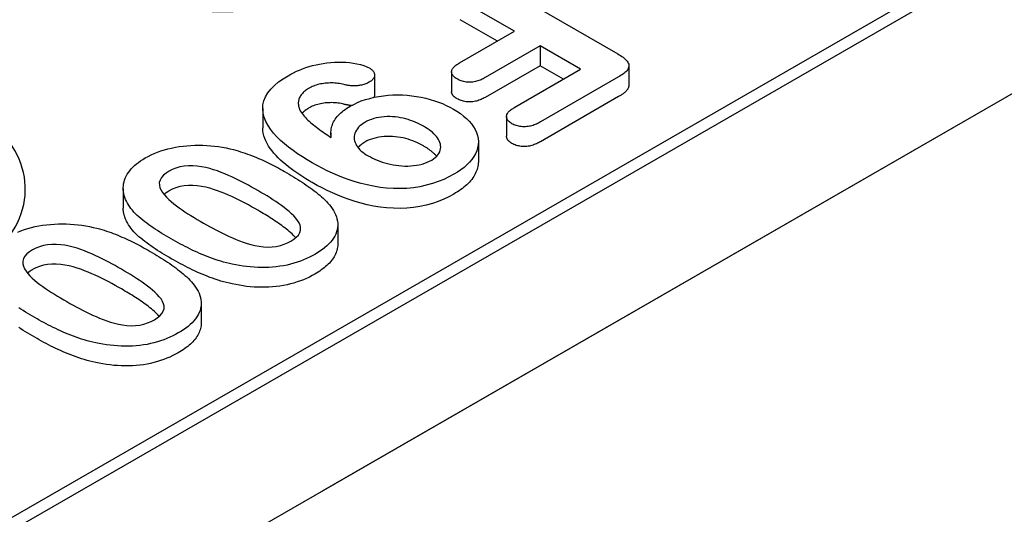
# Model space of a CAD drawing. Extents: x 2978 to 4435, y 1102 to 3062.
# Drawn here: x 3366 to 3411, y 1431 to 1453 of the extents above; entities that cross this region are included whole.
import ezdxf

# ---------------------------------------------------------------- set-up
doc = ezdxf.new("R2010")
doc.units = 0
doc.header["$LTSCALE"] = 8
doc.header["$MEASUREMENT"] = 0
doc.layers.add('DUENN-18', color=94, linetype='CONTINUOUS')
doc.layers.add('SICHTBAR', color=7, linetype='CONTINUOUS')

msp = doc.modelspace()

# ---------------------------------------------------------------- linework, layer by layer
at = {"layer": 'DUENN-18'}
for p, q in [((3252.555, 1364.799), (3452.345, 1479.851)), ((3448.992, 1478.497), (3255.52, 1367.083)), ((3387.381, 1454.832), (3393.116, 1451.529)), ((3388.405, 1452.564), (3385.931, 1453.988)), ((3387.624, 1452.114), (3385.931, 1453.089)), ((3385.898, 1451.12), (3388.405, 1452.564)), ((3389.571, 1451.892), (3387.064, 1450.449)), ((3389.571, 1451.892), (3389.571, 1450.993)), ((3391.417, 1450.829), (3389.571, 1451.892)), ((3385.539, 1450.709), (3385.539, 1449.811)), ((3389.571, 1450.993), (3387.064, 1449.55)), ((3388.418, 1449.102), (3391.417, 1450.829)), ((3390.637, 1450.379), (3389.571, 1450.993)), ((3393.613, 1450.998), (3393.613, 1450.099)), ((3382.026, 1450.565), (3382.026, 1449.666)), ((3393.148, 1450.483), (3389.585, 1448.431)), ((3393.148, 1449.584), (3389.585, 1447.532)), ((3376.935, 1449.056), (3376.935, 1448.157)), ((3388.039, 1448.675), (3388.039, 1447.777)), ((3380.039, 1447.936), (3380.039, 1447.733)), ((3386.756, 1447.512), (3386.756, 1446.613)), ((3370.577, 1445.403), (3370.577, 1444.504)), ((3380.35, 1443.754), (3380.35, 1442.856)), ((3374.131, 1440.173), (3374.131, 1439.274))]:
    msp.add_line(p, q, dxfattribs=at)
at = {"layer": 'DUENN-18', "flags": 128}
for points in [[(3378.086, 1450.539), (3378.211, 1450.607), (3378.339, 1450.674), (3378.471, 1450.738), (3378.609, 1450.797), (3378.752, 1450.853), (3378.899, 1450.906), (3379.05, 1450.954), (3379.205, 1450.997), (3379.365, 1451.035), (3379.527, 1451.068), (3379.693, 1451.096), (3379.861, 1451.12), (3380.03, 1451.138), (3380.202, 1451.15), (3380.374, 1451.157), (3380.546, 1451.156), (3380.719, 1451.149), (3380.889, 1451.133), (3381.057, 1451.11), (3381.222, 1451.081), (3381.383, 1451.045), (3381.536, 1450.999), (3381.678, 1450.942), (3381.809, 1450.878)], [(3385.787, 1450.388), (3385.746, 1450.414), (3385.707, 1450.44), (3385.671, 1450.468), (3385.638, 1450.497), (3385.61, 1450.528), (3385.587, 1450.56), (3385.567, 1450.593), (3385.553, 1450.627), (3385.543, 1450.661), (3385.539, 1450.695), (3385.54, 1450.73), (3385.545, 1450.765), (3385.555, 1450.799), (3385.569, 1450.833), (3385.589, 1450.866), (3385.613, 1450.897), (3385.641, 1450.928), (3385.671, 1450.959), (3385.703, 1450.988), (3385.738, 1451.016), (3385.776, 1451.043), (3385.815, 1451.069), (3385.856, 1451.095), (3385.898, 1451.12)], [(3393.116, 1451.529), (3393.177, 1451.493), (3393.236, 1451.455), (3393.294, 1451.417), (3393.348, 1451.378), (3393.4, 1451.337), (3393.448, 1451.294), (3393.492, 1451.25), (3393.53, 1451.205), (3393.563, 1451.158), (3393.588, 1451.109), (3393.605, 1451.06), (3393.612, 1451.009), (3393.61, 1450.959), (3393.597, 1450.909), (3393.578, 1450.859), (3393.55, 1450.811), (3393.514, 1450.765), (3393.473, 1450.72), (3393.427, 1450.677), (3393.377, 1450.636), (3393.324, 1450.595), (3393.268, 1450.557), (3393.209, 1450.519), (3393.148, 1450.483)], [(3381.809, 1450.878), (3381.842, 1450.856), (3381.875, 1450.833), (3381.905, 1450.809), (3381.932, 1450.784), (3381.955, 1450.758), (3381.975, 1450.731), (3381.991, 1450.704), (3382.004, 1450.675), (3382.014, 1450.646), (3382.021, 1450.617), (3382.025, 1450.588), (3382.026, 1450.559), (3382.024, 1450.53), (3382.018, 1450.5), (3382.009, 1450.472), (3381.997, 1450.443), (3381.982, 1450.415), (3381.963, 1450.388), (3381.941, 1450.361), (3381.915, 1450.336), (3381.886, 1450.312), (3381.855, 1450.289), (3381.822, 1450.267), (3381.788, 1450.245)], [(3379.191, 1446.566), (3378.962, 1446.702), (3378.738, 1446.84), (3378.521, 1446.983), (3378.313, 1447.13), (3378.113, 1447.28), (3377.923, 1447.435), (3377.744, 1447.594), (3377.578, 1447.758), (3377.426, 1447.926), (3377.291, 1448.099), (3377.174, 1448.276), (3377.077, 1448.457), (3377.003, 1448.642), (3376.955, 1448.829), (3376.936, 1449.018), (3376.945, 1449.208), (3376.986, 1449.396), (3377.061, 1449.58), (3377.168, 1449.76), (3377.304, 1449.932), (3377.467, 1450.097), (3377.653, 1450.253), (3377.862, 1450.4), (3378.086, 1450.539)], [(3380.635, 1450.136), (3380.568, 1450.151), (3380.5, 1450.165), (3380.431, 1450.178), (3380.36, 1450.189), (3380.289, 1450.197), (3380.217, 1450.203), (3380.145, 1450.207), (3380.072, 1450.208), (3379.999, 1450.208), (3379.927, 1450.205), (3379.855, 1450.201), (3379.783, 1450.194), (3379.712, 1450.186), (3379.641, 1450.175), (3379.572, 1450.162), (3379.504, 1450.147), (3379.438, 1450.13), (3379.373, 1450.111), (3379.309, 1450.091), (3379.248, 1450.068), (3379.19, 1450.043), (3379.134, 1450.017), (3379.079, 1449.989), (3379.026, 1449.961)], [(3381.788, 1450.245), (3381.75, 1450.224), (3381.71, 1450.205), (3381.67, 1450.186), (3381.628, 1450.169), (3381.584, 1450.153), (3381.538, 1450.138), (3381.492, 1450.124), (3381.444, 1450.112), (3381.395, 1450.102), (3381.346, 1450.093), (3381.295, 1450.086), (3381.244, 1450.081), (3381.192, 1450.077), (3381.14, 1450.075), (3381.088, 1450.074), (3381.036, 1450.075), (3380.984, 1450.078), (3380.933, 1450.082), (3380.882, 1450.088), (3380.831, 1450.095), (3380.781, 1450.104), (3380.732, 1450.114), (3380.684, 1450.124), (3380.635, 1450.136)], [(3387.064, 1450.449), (3387.019, 1450.425), (3386.974, 1450.401), (3386.929, 1450.379), (3386.881, 1450.357), (3386.833, 1450.336), (3386.782, 1450.317), (3386.73, 1450.299), (3386.675, 1450.283), (3386.62, 1450.27), (3386.562, 1450.259), (3386.503, 1450.25), (3386.443, 1450.244), (3386.383, 1450.241), (3386.322, 1450.242), (3386.262, 1450.245), (3386.202, 1450.251), (3386.143, 1450.259), (3386.086, 1450.271), (3386.03, 1450.285), (3385.977, 1450.301), (3385.926, 1450.321), (3385.878, 1450.342), (3385.832, 1450.365), (3385.787, 1450.388)], [(3379.026, 1449.961), (3378.979, 1449.931), (3378.932, 1449.901), (3378.888, 1449.87), (3378.847, 1449.838), (3378.809, 1449.804), (3378.773, 1449.77), (3378.739, 1449.735), (3378.708, 1449.699), (3378.681, 1449.662), (3378.656, 1449.625), (3378.635, 1449.587), (3378.615, 1449.548), (3378.599, 1449.509), (3378.584, 1449.47), (3378.573, 1449.431), (3378.564, 1449.391), (3378.558, 1449.351), (3378.555, 1449.311), (3378.554, 1449.271), (3378.556, 1449.231), (3378.561, 1449.191), (3378.568, 1449.151), (3378.577, 1449.111), (3378.587, 1449.071)], [(3385.787, 1449.489), (3385.769, 1449.5), (3385.752, 1449.512), (3385.734, 1449.523), (3385.717, 1449.534), (3385.701, 1449.546), (3385.685, 1449.558), (3385.67, 1449.57), (3385.655, 1449.582), (3385.641, 1449.595), (3385.629, 1449.608), (3385.616, 1449.622), (3385.605, 1449.635), (3385.595, 1449.649), (3385.585, 1449.663), (3385.576, 1449.677), (3385.568, 1449.692), (3385.561, 1449.706), (3385.555, 1449.721), (3385.55, 1449.736), (3385.546, 1449.751), (3385.543, 1449.765), (3385.54, 1449.78), (3385.539, 1449.795), (3385.539, 1449.811)], [(3393.613, 1450.099), (3393.611, 1450.074), (3393.608, 1450.049), (3393.602, 1450.025), (3393.594, 1450), (3393.585, 1449.976), (3393.573, 1449.952), (3393.56, 1449.929), (3393.545, 1449.905), (3393.528, 1449.883), (3393.509, 1449.86), (3393.489, 1449.838), (3393.468, 1449.817), (3393.446, 1449.795), (3393.422, 1449.775), (3393.398, 1449.754), (3393.373, 1449.734), (3393.347, 1449.714), (3393.321, 1449.694), (3393.294, 1449.675), (3393.266, 1449.656), (3393.237, 1449.638), (3393.208, 1449.62), (3393.178, 1449.602), (3393.148, 1449.584)], [(3380.635, 1449.237), (3380.568, 1449.252), (3380.5, 1449.267), (3380.431, 1449.28), (3380.36, 1449.29), (3380.289, 1449.298), (3380.217, 1449.304), (3380.145, 1449.308), (3380.072, 1449.31), (3379.999, 1449.309), (3379.927, 1449.306), (3379.855, 1449.302), (3379.783, 1449.295), (3379.712, 1449.287), (3379.641, 1449.276), (3379.572, 1449.263), (3379.504, 1449.248), (3379.438, 1449.232), (3379.373, 1449.213), (3379.309, 1449.192), (3379.248, 1449.169), (3379.19, 1449.145), (3379.134, 1449.118), (3379.079, 1449.09), (3379.026, 1449.062)], [(3380.918, 1449.147), (3381.079, 1449.233), (3381.247, 1449.313), (3381.425, 1449.386), (3381.613, 1449.451), (3381.809, 1449.507), (3382.011, 1449.555), (3382.218, 1449.595), (3382.43, 1449.626), (3382.646, 1449.648), (3382.863, 1449.661), (3383.082, 1449.665), (3383.301, 1449.66), (3383.518, 1449.646), (3383.733, 1449.624), (3383.946, 1449.594), (3384.154, 1449.556), (3384.359, 1449.511), (3384.558, 1449.459), (3384.752, 1449.401), (3384.939, 1449.336), (3385.119, 1449.265), (3385.293, 1449.188), (3385.459, 1449.106), (3385.619, 1449.02)], [(3382.026, 1449.666), (3382.026, 1449.661), (3382.026, 1449.657), (3382.026, 1449.652), (3382.026, 1449.647), (3382.025, 1449.642), (3382.025, 1449.638), (3382.024, 1449.633), (3382.023, 1449.628), (3382.023, 1449.623), (3382.022, 1449.619), (3382.021, 1449.614), (3382.02, 1449.609), (3382.019, 1449.604), (3382.018, 1449.6), (3382.016, 1449.595), (3382.015, 1449.59), (3382.014, 1449.586), (3382.012, 1449.581), (3382.011, 1449.576), (3382.009, 1449.572), (3382.007, 1449.567), (3382.005, 1449.562), (3382.003, 1449.558), (3382.001, 1449.553)], [(3387.064, 1449.55), (3387.019, 1449.526), (3386.974, 1449.503), (3386.929, 1449.48), (3386.881, 1449.458), (3386.833, 1449.437), (3386.782, 1449.418), (3386.73, 1449.4), (3386.675, 1449.385), (3386.62, 1449.371), (3386.562, 1449.36), (3386.503, 1449.351), (3386.443, 1449.345), (3386.383, 1449.342), (3386.322, 1449.343), (3386.262, 1449.346), (3386.202, 1449.352), (3386.143, 1449.361), (3386.086, 1449.372), (3386.03, 1449.386), (3385.977, 1449.403), (3385.926, 1449.422), (3385.878, 1449.443), (3385.832, 1449.466), (3385.787, 1449.489)], [(3378.587, 1449.071), (3378.614, 1449.006), (3378.645, 1448.942), (3378.682, 1448.878), (3378.726, 1448.816), (3378.773, 1448.755), (3378.824, 1448.695), (3378.878, 1448.636), (3378.933, 1448.577), (3378.991, 1448.519), (3379.052, 1448.462), (3379.116, 1448.406), (3379.181, 1448.35), (3379.248, 1448.296), (3379.316, 1448.242), (3379.385, 1448.188), (3379.455, 1448.134), (3379.527, 1448.082), (3379.599, 1448.029), (3379.673, 1447.977), (3379.747, 1447.926), (3379.823, 1447.875), (3379.899, 1447.825), (3379.975, 1447.774), (3380.052, 1447.724)], [(3379.026, 1449.062), (3379.011, 1449.053), (3378.996, 1449.043), (3378.982, 1449.034), (3378.967, 1449.025), (3378.953, 1449.016), (3378.938, 1449.006), (3378.924, 1448.997), (3378.91, 1448.987), (3378.897, 1448.977), (3378.883, 1448.968), (3378.87, 1448.958), (3378.857, 1448.948), (3378.845, 1448.937), (3378.833, 1448.927), (3378.821, 1448.916), (3378.809, 1448.906), (3378.798, 1448.895), (3378.786, 1448.885), (3378.775, 1448.874), (3378.765, 1448.863), (3378.754, 1448.852), (3378.744, 1448.841), (3378.734, 1448.83), (3378.724, 1448.819)], [(3380.052, 1447.724), (3380.046, 1447.789), (3380.041, 1447.854), (3380.039, 1447.919), (3380.04, 1447.984), (3380.045, 1448.049), (3380.054, 1448.114), (3380.067, 1448.178), (3380.086, 1448.243), (3380.108, 1448.306), (3380.134, 1448.37), (3380.163, 1448.432), (3380.198, 1448.494), (3380.236, 1448.556), (3380.279, 1448.616), (3380.326, 1448.675), (3380.377, 1448.733), (3380.432, 1448.79), (3380.491, 1448.845), (3380.553, 1448.9), (3380.62, 1448.952), (3380.69, 1449.003), (3380.764, 1449.052), (3380.84, 1449.1), (3380.918, 1449.147)], [(3380.977, 1449.179), (3380.962, 1449.181), (3380.948, 1449.182), (3380.933, 1449.183), (3380.918, 1449.185), (3380.904, 1449.186), (3380.889, 1449.188), (3380.874, 1449.19), (3380.86, 1449.192), (3380.846, 1449.194), (3380.831, 1449.196), (3380.817, 1449.199), (3380.803, 1449.201), (3380.789, 1449.204), (3380.774, 1449.206), (3380.76, 1449.209), (3380.746, 1449.212), (3380.732, 1449.215), (3380.718, 1449.218), (3380.705, 1449.221), (3380.691, 1449.224), (3380.677, 1449.227), (3380.663, 1449.23), (3380.649, 1449.234), (3380.635, 1449.237)], [(3385.619, 1449.02), (3385.783, 1448.918), (3385.939, 1448.813), (3386.084, 1448.702), (3386.216, 1448.586), (3386.335, 1448.465), (3386.441, 1448.341), (3386.533, 1448.213), (3386.61, 1448.081), (3386.671, 1447.947), (3386.716, 1447.811), (3386.745, 1447.673), (3386.756, 1447.534), (3386.75, 1447.396), (3386.725, 1447.258), (3386.683, 1447.121), (3386.626, 1446.986), (3386.552, 1446.854), (3386.463, 1446.726), (3386.358, 1446.601), (3386.239, 1446.48), (3386.107, 1446.364), (3385.962, 1446.253), (3385.805, 1446.148), (3385.64, 1446.047)], [(3388.288, 1448.352), (3388.246, 1448.378), (3388.206, 1448.405), (3388.169, 1448.434), (3388.135, 1448.464), (3388.107, 1448.495), (3388.083, 1448.528), (3388.065, 1448.562), (3388.052, 1448.597), (3388.043, 1448.633), (3388.039, 1448.668), (3388.041, 1448.704), (3388.048, 1448.739), (3388.06, 1448.774), (3388.077, 1448.809), (3388.098, 1448.842), (3388.122, 1448.875), (3388.151, 1448.907), (3388.183, 1448.937), (3388.218, 1448.967), (3388.255, 1448.995), (3388.294, 1449.023), (3388.335, 1449.049), (3388.376, 1449.076), (3388.418, 1449.102)], [(3381.587, 1448.414), (3381.505, 1448.361), (3381.427, 1448.306), (3381.357, 1448.248), (3381.296, 1448.187), (3381.244, 1448.122), (3381.199, 1448.056), (3381.161, 1447.989), (3381.132, 1447.92), (3381.111, 1447.85), (3381.1, 1447.78), (3381.097, 1447.709), (3381.102, 1447.638), (3381.116, 1447.567), (3381.139, 1447.498), (3381.169, 1447.429), (3381.206, 1447.361), (3381.249, 1447.295), (3381.301, 1447.231), (3381.36, 1447.168), (3381.424, 1447.108), (3381.495, 1447.05), (3381.571, 1446.994), (3381.653, 1446.941), (3381.738, 1446.89)], [(3384.26, 1448.236), (3384.17, 1448.286), (3384.077, 1448.335), (3383.98, 1448.381), (3383.88, 1448.425), (3383.777, 1448.466), (3383.671, 1448.505), (3383.562, 1448.541), (3383.449, 1448.573), (3383.334, 1448.601), (3383.215, 1448.624), (3383.094, 1448.644), (3382.971, 1448.659), (3382.846, 1448.668), (3382.721, 1448.673), (3382.596, 1448.673), (3382.47, 1448.667), (3382.346, 1448.655), (3382.225, 1448.638), (3382.106, 1448.613), (3381.992, 1448.584), (3381.882, 1448.548), (3381.777, 1448.508), (3381.679, 1448.463), (3381.587, 1448.414)], [(3389.585, 1448.431), (3389.539, 1448.406), (3389.494, 1448.383), (3389.447, 1448.359), (3389.4, 1448.337), (3389.351, 1448.316), (3389.3, 1448.296), (3389.247, 1448.277), (3389.193, 1448.26), (3389.136, 1448.246), (3389.079, 1448.233), (3389.019, 1448.224), (3388.959, 1448.217), (3388.898, 1448.212), (3388.836, 1448.211), (3388.775, 1448.213), (3388.714, 1448.218), (3388.653, 1448.226), (3388.594, 1448.236), (3388.537, 1448.249), (3388.482, 1448.265), (3388.43, 1448.284), (3388.38, 1448.305), (3388.334, 1448.328), (3388.288, 1448.352)], [(3379.191, 1445.667), (3379.046, 1445.753), (3378.902, 1445.839), (3378.76, 1445.927), (3378.621, 1446.017), (3378.486, 1446.108), (3378.354, 1446.201), (3378.225, 1446.295), (3378.1, 1446.392), (3377.979, 1446.489), (3377.862, 1446.589), (3377.75, 1446.69), (3377.643, 1446.793), (3377.542, 1446.898), (3377.446, 1447.004), (3377.357, 1447.113), (3377.274, 1447.223), (3377.199, 1447.335), (3377.132, 1447.449), (3377.074, 1447.564), (3377.025, 1447.681), (3376.986, 1447.799), (3376.958, 1447.917), (3376.941, 1448.037), (3376.935, 1448.157)], [(3384.63, 1446.697), (3384.715, 1446.75), (3384.792, 1446.807), (3384.859, 1446.868), (3384.915, 1446.932), (3384.962, 1446.999), (3384.999, 1447.068), (3385.023, 1447.139), (3385.035, 1447.211), (3385.04, 1447.283), (3385.037, 1447.355), (3385.026, 1447.427), (3385.006, 1447.498), (3384.977, 1447.568), (3384.94, 1447.637), (3384.897, 1447.705), (3384.848, 1447.771), (3384.791, 1447.836), (3384.728, 1447.898), (3384.66, 1447.959), (3384.588, 1448.018), (3384.512, 1448.075), (3384.432, 1448.131), (3384.347, 1448.184), (3384.26, 1448.236)], [(3381.587, 1447.515), (3381.572, 1447.505), (3381.557, 1447.496), (3381.542, 1447.486), (3381.527, 1447.477), (3381.512, 1447.467), (3381.497, 1447.457), (3381.482, 1447.447), (3381.468, 1447.437), (3381.453, 1447.427), (3381.439, 1447.417), (3381.426, 1447.407), (3381.412, 1447.396), (3381.399, 1447.386), (3381.386, 1447.375), (3381.374, 1447.364), (3381.361, 1447.353), (3381.349, 1447.342), (3381.338, 1447.331), (3381.326, 1447.32), (3381.315, 1447.309), (3381.304, 1447.297), (3381.294, 1447.286), (3381.284, 1447.274), (3381.274, 1447.263)], [(3384.26, 1447.337), (3384.17, 1447.387), (3384.077, 1447.436), (3383.98, 1447.482), (3383.88, 1447.526), (3383.777, 1447.567), (3383.671, 1447.606), (3383.562, 1447.642), (3383.449, 1447.674), (3383.334, 1447.702), (3383.215, 1447.726), (3383.094, 1447.746), (3382.971, 1447.76), (3382.846, 1447.769), (3382.721, 1447.774), (3382.596, 1447.774), (3382.47, 1447.768), (3382.346, 1447.757), (3382.225, 1447.739), (3382.106, 1447.715), (3381.992, 1447.685), (3381.882, 1447.65), (3381.777, 1447.61), (3381.679, 1447.564), (3381.587, 1447.515)], [(3388.288, 1447.453), (3388.27, 1447.464), (3388.252, 1447.475), (3388.235, 1447.487), (3388.218, 1447.498), (3388.201, 1447.51), (3388.185, 1447.522), (3388.169, 1447.534), (3388.155, 1447.547), (3388.141, 1447.56), (3388.128, 1447.573), (3388.116, 1447.586), (3388.104, 1447.6), (3388.094, 1447.614), (3388.084, 1447.628), (3388.076, 1447.642), (3388.068, 1447.657), (3388.062, 1447.671), (3388.056, 1447.686), (3388.051, 1447.701), (3388.047, 1447.716), (3388.043, 1447.731), (3388.041, 1447.746), (3388.04, 1447.762), (3388.039, 1447.777)], [(3389.585, 1447.532), (3389.539, 1447.508), (3389.494, 1447.484), (3389.447, 1447.46), (3389.4, 1447.438), (3389.351, 1447.417), (3389.3, 1447.397), (3389.247, 1447.378), (3389.193, 1447.362), (3389.136, 1447.347), (3389.079, 1447.335), (3389.019, 1447.325), (3388.959, 1447.318), (3388.898, 1447.314), (3388.836, 1447.312), (3388.775, 1447.314), (3388.714, 1447.319), (3388.653, 1447.327), (3388.594, 1447.337), (3388.537, 1447.35), (3388.482, 1447.366), (3388.43, 1447.385), (3388.38, 1447.406), (3388.334, 1447.429), (3388.288, 1447.453)], [(3371.58, 1446.792), (3371.712, 1446.863), (3371.848, 1446.932), (3371.99, 1446.997), (3372.138, 1447.056), (3372.292, 1447.111), (3372.451, 1447.161), (3372.614, 1447.205), (3372.782, 1447.245), (3372.952, 1447.28), (3373.127, 1447.308), (3373.303, 1447.331), (3373.481, 1447.349), (3373.661, 1447.362), (3373.841, 1447.369), (3374.022, 1447.372), (3374.203, 1447.368), (3374.383, 1447.36), (3374.563, 1447.347), (3374.741, 1447.329), (3374.917, 1447.306), (3375.092, 1447.279), (3375.264, 1447.247), (3375.434, 1447.211), (3375.602, 1447.172)], [(3375.602, 1447.172), (3375.711, 1447.142), (3375.82, 1447.11), (3375.927, 1447.077), (3376.033, 1447.043), (3376.137, 1447.007), (3376.241, 1446.971), (3376.344, 1446.933), (3376.445, 1446.895), (3376.545, 1446.855), (3376.644, 1446.814), (3376.742, 1446.773), (3376.839, 1446.731), (3376.934, 1446.688), (3377.029, 1446.644), (3377.123, 1446.599), (3377.215, 1446.554), (3377.307, 1446.508), (3377.398, 1446.462), (3377.489, 1446.415), (3377.578, 1446.368), (3377.667, 1446.32), (3377.755, 1446.272), (3377.842, 1446.223), (3377.928, 1446.174)], [(3384.855, 1446.864), (3384.837, 1446.886), (3384.818, 1446.908), (3384.798, 1446.929), (3384.778, 1446.951), (3384.757, 1446.972), (3384.735, 1446.993), (3384.713, 1447.014), (3384.69, 1447.035), (3384.666, 1447.055), (3384.642, 1447.075), (3384.618, 1447.095), (3384.593, 1447.115), (3384.567, 1447.135), (3384.542, 1447.154), (3384.516, 1447.173), (3384.489, 1447.192), (3384.462, 1447.211), (3384.434, 1447.23), (3384.406, 1447.248), (3384.378, 1447.266), (3384.348, 1447.284), (3384.319, 1447.302), (3384.289, 1447.319), (3384.26, 1447.337)], [(3370.722, 1444.817), (3370.687, 1444.904), (3370.653, 1444.991), (3370.624, 1445.078), (3370.602, 1445.166), (3370.587, 1445.255), (3370.579, 1445.344), (3370.578, 1445.433), (3370.583, 1445.522), (3370.596, 1445.611), (3370.615, 1445.7), (3370.642, 1445.787), (3370.674, 1445.875), (3370.714, 1445.961), (3370.76, 1446.046), (3370.813, 1446.129), (3370.873, 1446.211), (3370.94, 1446.292), (3371.014, 1446.37), (3371.095, 1446.446), (3371.181, 1446.52), (3371.273, 1446.592), (3371.37, 1446.661), (3371.472, 1446.728), (3371.58, 1446.792)], [(3381.738, 1446.89), (3381.836, 1446.836), (3381.936, 1446.784), (3382.04, 1446.734), (3382.149, 1446.688), (3382.262, 1446.645), (3382.377, 1446.604), (3382.496, 1446.567), (3382.619, 1446.534), (3382.744, 1446.504), (3382.871, 1446.478), (3383.002, 1446.457), (3383.134, 1446.441), (3383.268, 1446.431), (3383.403, 1446.424), (3383.538, 1446.425), (3383.673, 1446.431), (3383.807, 1446.443), (3383.939, 1446.462), (3384.067, 1446.486), (3384.192, 1446.516), (3384.311, 1446.553), (3384.425, 1446.595), (3384.53, 1446.644), (3384.63, 1446.697)], [(3386.756, 1446.613), (3386.754, 1446.545), (3386.748, 1446.476), (3386.736, 1446.408), (3386.72, 1446.34), (3386.7, 1446.273), (3386.677, 1446.206), (3386.649, 1446.139), (3386.618, 1446.073), (3386.584, 1446.008), (3386.545, 1445.943), (3386.502, 1445.879), (3386.455, 1445.816), (3386.404, 1445.755), (3386.35, 1445.694), (3386.293, 1445.634), (3386.232, 1445.575), (3386.169, 1445.517), (3386.102, 1445.46), (3386.031, 1445.405), (3385.958, 1445.351), (3385.882, 1445.299), (3385.803, 1445.248), (3385.722, 1445.198), (3385.64, 1445.148)], [(3372.666, 1446.186), (3372.528, 1446.099), (3372.411, 1446.003), (3372.317, 1445.899), (3372.254, 1445.787), (3372.223, 1445.671), (3372.224, 1445.554), (3372.253, 1445.438), (3372.303, 1445.324), (3372.37, 1445.213), (3372.451, 1445.105), (3372.545, 1445.001), (3372.65, 1444.9), (3372.762, 1444.802), (3372.88, 1444.706), (3373.003, 1444.612), (3373.129, 1444.52), (3373.259, 1444.429), (3373.391, 1444.34), (3373.526, 1444.252), (3373.664, 1444.165), (3373.803, 1444.08), (3373.944, 1443.995), (3374.086, 1443.91), (3374.229, 1443.827)], [(3376.715, 1445.306), (3376.572, 1445.387), (3376.428, 1445.468), (3376.282, 1445.547), (3376.134, 1445.626), (3375.985, 1445.704), (3375.834, 1445.781), (3375.681, 1445.855), (3375.525, 1445.929), (3375.367, 1446), (3375.205, 1446.069), (3375.04, 1446.136), (3374.871, 1446.199), (3374.698, 1446.257), (3374.519, 1446.31), (3374.334, 1446.357), (3374.144, 1446.394), (3373.948, 1446.422), (3373.749, 1446.438), (3373.548, 1446.438), (3373.349, 1446.42), (3373.158, 1446.383), (3372.98, 1446.33), (3372.815, 1446.264), (3372.666, 1446.186)], [(3377.928, 1446.174), (3378.03, 1446.114), (3378.132, 1446.055), (3378.233, 1445.995), (3378.333, 1445.934), (3378.432, 1445.873), (3378.53, 1445.811), (3378.628, 1445.749), (3378.724, 1445.686), (3378.819, 1445.623), (3378.913, 1445.559), (3379.006, 1445.495), (3379.098, 1445.43), (3379.188, 1445.364), (3379.276, 1445.298), (3379.363, 1445.231), (3379.447, 1445.163), (3379.53, 1445.094), (3379.611, 1445.025), (3379.689, 1444.954), (3379.765, 1444.883), (3379.837, 1444.81), (3379.906, 1444.737), (3379.97, 1444.662), (3380.033, 1444.586)], [(3385.64, 1446.047), (3385.415, 1445.926), (3385.179, 1445.814), (3384.927, 1445.712), (3384.663, 1445.622), (3384.386, 1445.545), (3384.098, 1445.483), (3383.801, 1445.437), (3383.498, 1445.408), (3383.192, 1445.395), (3382.885, 1445.398), (3382.579, 1445.418), (3382.278, 1445.452), (3381.982, 1445.5), (3381.693, 1445.56), (3381.411, 1445.63), (3381.137, 1445.709), (3380.869, 1445.796), (3380.608, 1445.89), (3380.355, 1445.99), (3380.109, 1446.096), (3379.87, 1446.207), (3379.638, 1446.323), (3379.413, 1446.443), (3379.191, 1446.566)], [(3372.666, 1445.287), (3372.655, 1445.281), (3372.645, 1445.275), (3372.634, 1445.268), (3372.624, 1445.262), (3372.613, 1445.256), (3372.603, 1445.249), (3372.592, 1445.243), (3372.582, 1445.236), (3372.572, 1445.23), (3372.562, 1445.223), (3372.552, 1445.217), (3372.542, 1445.21), (3372.533, 1445.203), (3372.523, 1445.197), (3372.513, 1445.19), (3372.504, 1445.183), (3372.495, 1445.176), (3372.486, 1445.169), (3372.477, 1445.162), (3372.468, 1445.155), (3372.459, 1445.148), (3372.451, 1445.14), (3372.443, 1445.133), (3372.434, 1445.126)], [(3376.715, 1444.407), (3376.572, 1444.488), (3376.428, 1444.569), (3376.282, 1444.649), (3376.134, 1444.727), (3375.985, 1444.805), (3375.834, 1444.882), (3375.681, 1444.957), (3375.525, 1445.03), (3375.367, 1445.101), (3375.205, 1445.17), (3375.04, 1445.237), (3374.871, 1445.3), (3374.698, 1445.358), (3374.519, 1445.412), (3374.334, 1445.458), (3374.144, 1445.495), (3373.948, 1445.523), (3373.749, 1445.539), (3373.548, 1445.539), (3373.349, 1445.521), (3373.158, 1445.485), (3372.98, 1445.431), (3372.815, 1445.365), (3372.666, 1445.287)], [(3378.215, 1443.002), (3378.348, 1443.088), (3378.463, 1443.181), (3378.557, 1443.282), (3378.622, 1443.39), (3378.657, 1443.503), (3378.661, 1443.618), (3378.637, 1443.731), (3378.588, 1443.842), (3378.52, 1443.95), (3378.437, 1444.054), (3378.344, 1444.155), (3378.243, 1444.254), (3378.135, 1444.35), (3378.021, 1444.444), (3377.903, 1444.536), (3377.782, 1444.627), (3377.657, 1444.716), (3377.529, 1444.803), (3377.398, 1444.89), (3377.265, 1444.975), (3377.13, 1445.059), (3376.993, 1445.142), (3376.854, 1445.224), (3376.715, 1445.306)], [(3385.64, 1445.148), (3385.415, 1445.028), (3385.179, 1444.915), (3384.927, 1444.813), (3384.663, 1444.723), (3384.386, 1444.646), (3384.098, 1444.585), (3383.801, 1444.539), (3383.498, 1444.509), (3383.192, 1444.496), (3382.885, 1444.5), (3382.579, 1444.519), (3382.278, 1444.554), (3381.982, 1444.601), (3381.693, 1444.661), (3381.411, 1444.731), (3381.137, 1444.811), (3380.869, 1444.897), (3380.608, 1444.991), (3380.355, 1445.091), (3380.109, 1445.197), (3379.87, 1445.308), (3379.638, 1445.424), (3379.413, 1445.544), (3379.191, 1445.667)], [(3372.767, 1443.102), (3372.661, 1443.165), (3372.554, 1443.227), (3372.449, 1443.29), (3372.344, 1443.354), (3372.241, 1443.418), (3372.138, 1443.483), (3372.038, 1443.549), (3371.938, 1443.615), (3371.841, 1443.682), (3371.745, 1443.75), (3371.651, 1443.819), (3371.558, 1443.889), (3371.468, 1443.959), (3371.38, 1444.031), (3371.295, 1444.104), (3371.214, 1444.178), (3371.137, 1444.253), (3371.065, 1444.33), (3370.996, 1444.409), (3370.932, 1444.488), (3370.872, 1444.569), (3370.818, 1444.651), (3370.769, 1444.733), (3370.722, 1444.817)], [(3370.722, 1443.918), (3370.712, 1443.942), (3370.702, 1443.966), (3370.692, 1443.99), (3370.683, 1444.014), (3370.673, 1444.038), (3370.664, 1444.063), (3370.655, 1444.087), (3370.646, 1444.111), (3370.638, 1444.135), (3370.63, 1444.16), (3370.623, 1444.184), (3370.616, 1444.208), (3370.61, 1444.233), (3370.604, 1444.257), (3370.599, 1444.282), (3370.595, 1444.306), (3370.59, 1444.331), (3370.587, 1444.356), (3370.584, 1444.38), (3370.581, 1444.405), (3370.58, 1444.43), (3370.578, 1444.455), (3370.577, 1444.479), (3370.577, 1444.504)], [(3378.436, 1443.156), (3378.382, 1443.215), (3378.326, 1443.274), (3378.268, 1443.331), (3378.207, 1443.388), (3378.143, 1443.444), (3378.078, 1443.499), (3378.011, 1443.554), (3377.942, 1443.607), (3377.872, 1443.661), (3377.801, 1443.713), (3377.729, 1443.766), (3377.656, 1443.817), (3377.582, 1443.869), (3377.507, 1443.92), (3377.431, 1443.97), (3377.354, 1444.02), (3377.276, 1444.069), (3377.197, 1444.118), (3377.118, 1444.167), (3377.038, 1444.216), (3376.958, 1444.264), (3376.877, 1444.311), (3376.796, 1444.359), (3376.715, 1444.407)], [(3380.033, 1444.586), (3380.096, 1444.494), (3380.155, 1444.401), (3380.206, 1444.306), (3380.251, 1444.21), (3380.287, 1444.113), (3380.315, 1444.016), (3380.336, 1443.917), (3380.348, 1443.818), (3380.349, 1443.719), (3380.341, 1443.62), (3380.324, 1443.522), (3380.296, 1443.424), (3380.258, 1443.327), (3380.212, 1443.232), (3380.157, 1443.138), (3380.093, 1443.046), (3380.019, 1442.956), (3379.937, 1442.869), (3379.849, 1442.784), (3379.753, 1442.702), (3379.65, 1442.622), (3379.541, 1442.545), (3379.426, 1442.472), (3379.307, 1442.4)], [(3372.767, 1442.203), (3372.661, 1442.266), (3372.554, 1442.329), (3372.449, 1442.392), (3372.344, 1442.455), (3372.241, 1442.519), (3372.138, 1442.584), (3372.038, 1442.65), (3371.938, 1442.716), (3371.841, 1442.784), (3371.745, 1442.852), (3371.651, 1442.92), (3371.558, 1442.99), (3371.468, 1443.061), (3371.38, 1443.132), (3371.295, 1443.205), (3371.214, 1443.279), (3371.137, 1443.355), (3371.065, 1443.432), (3370.996, 1443.51), (3370.932, 1443.589), (3370.872, 1443.67), (3370.818, 1443.752), (3370.769, 1443.835), (3370.722, 1443.918)], [(3365.771, 1443.415), (3365.919, 1443.475), (3366.073, 1443.53), (3366.231, 1443.58), (3366.395, 1443.624), (3366.563, 1443.664), (3366.733, 1443.698), (3366.907, 1443.726), (3367.084, 1443.75), (3367.262, 1443.768), (3367.442, 1443.78), (3367.622, 1443.788), (3367.803, 1443.79), (3367.984, 1443.787), (3368.164, 1443.779), (3368.344, 1443.766), (3368.522, 1443.748), (3368.698, 1443.725), (3368.873, 1443.697), (3369.045, 1443.666), (3369.215, 1443.63), (3369.383, 1443.591)], [(3369.383, 1443.591), (3369.492, 1443.56), (3369.601, 1443.529), (3369.708, 1443.496), (3369.814, 1443.462), (3369.918, 1443.426), (3370.022, 1443.389), (3370.124, 1443.352), (3370.226, 1443.313), (3370.326, 1443.274), (3370.425, 1443.233), (3370.522, 1443.191), (3370.619, 1443.149), (3370.715, 1443.106), (3370.81, 1443.063), (3370.904, 1443.018), (3370.996, 1442.973), (3371.088, 1442.927), (3371.179, 1442.881), (3371.27, 1442.834), (3371.359, 1442.787), (3371.448, 1442.739), (3371.535, 1442.69), (3371.622, 1442.641), (3371.709, 1442.592)], [(3374.229, 1443.827), (3374.37, 1443.747), (3374.512, 1443.667), (3374.656, 1443.589), (3374.801, 1443.512), (3374.948, 1443.436), (3375.097, 1443.36), (3375.248, 1443.287), (3375.402, 1443.215), (3375.558, 1443.146), (3375.718, 1443.079), (3375.881, 1443.014), (3376.049, 1442.953), (3376.221, 1442.897), (3376.398, 1442.846), (3376.581, 1442.803), (3376.77, 1442.769), (3376.964, 1442.745), (3377.161, 1442.734), (3377.358, 1442.739), (3377.552, 1442.762), (3377.736, 1442.803), (3377.91, 1442.858), (3378.069, 1442.926), (3378.215, 1443.002)], [(3375.547, 1441.951), (3375.414, 1441.981), (3375.282, 1442.014), (3375.151, 1442.049), (3375.023, 1442.086), (3374.897, 1442.126), (3374.772, 1442.167), (3374.649, 1442.209), (3374.527, 1442.253), (3374.408, 1442.299), (3374.29, 1442.347), (3374.173, 1442.395), (3374.058, 1442.444), (3373.944, 1442.495), (3373.831, 1442.546), (3373.72, 1442.599), (3373.61, 1442.652), (3373.501, 1442.706), (3373.393, 1442.761), (3373.287, 1442.816), (3373.181, 1442.872), (3373.076, 1442.929), (3372.973, 1442.986), (3372.87, 1443.044), (3372.767, 1443.102)], [(3366.446, 1442.605), (3366.309, 1442.518), (3366.192, 1442.422), (3366.098, 1442.318), (3366.035, 1442.206), (3366.004, 1442.09), (3366.005, 1441.973), (3366.034, 1441.856), (3366.084, 1441.742), (3366.15, 1441.631), (3366.232, 1441.524), (3366.326, 1441.419), (3366.43, 1441.318), (3366.543, 1441.22), (3366.661, 1441.125), (3366.784, 1441.031), (3366.91, 1440.939), (3367.04, 1440.848), (3367.172, 1440.759), (3367.307, 1440.671), (3367.445, 1440.584), (3367.584, 1440.498), (3367.724, 1440.413), (3367.867, 1440.329), (3368.01, 1440.246)], [(3370.496, 1441.724), (3370.353, 1441.806), (3370.209, 1441.887), (3370.063, 1441.966), (3369.915, 1442.045), (3369.766, 1442.123), (3369.615, 1442.199), (3369.461, 1442.274), (3369.306, 1442.347), (3369.147, 1442.419), (3368.985, 1442.488), (3368.821, 1442.554), (3368.652, 1442.617), (3368.478, 1442.676), (3368.299, 1442.729), (3368.115, 1442.775), (3367.924, 1442.813), (3367.729, 1442.841), (3367.53, 1442.857), (3367.328, 1442.856), (3367.13, 1442.839), (3366.939, 1442.802), (3366.76, 1442.749), (3366.596, 1442.682), (3366.446, 1442.605)], [(3371.709, 1442.592), (3371.811, 1442.533), (3371.913, 1442.473), (3372.014, 1442.413), (3372.114, 1442.353), (3372.213, 1442.291), (3372.311, 1442.23), (3372.408, 1442.168), (3372.505, 1442.105), (3372.6, 1442.042), (3372.694, 1441.978), (3372.787, 1441.914), (3372.879, 1441.849), (3372.968, 1441.783), (3373.057, 1441.717), (3373.143, 1441.649), (3373.228, 1441.582), (3373.311, 1441.513), (3373.391, 1441.443), (3373.47, 1441.373), (3373.546, 1441.301), (3373.618, 1441.229), (3373.687, 1441.155), (3373.751, 1441.08), (3373.813, 1441.005)], [(3380.35, 1442.856), (3380.348, 1442.792), (3380.342, 1442.729), (3380.332, 1442.666), (3380.319, 1442.603), (3380.301, 1442.54), (3380.279, 1442.478), (3380.253, 1442.416), (3380.224, 1442.355), (3380.191, 1442.295), (3380.155, 1442.235), (3380.114, 1442.176), (3380.07, 1442.118), (3380.022, 1442.061), (3379.97, 1442.005), (3379.916, 1441.949), (3379.86, 1441.895), (3379.8, 1441.842), (3379.737, 1441.79), (3379.671, 1441.739), (3379.602, 1441.689), (3379.532, 1441.641), (3379.459, 1441.593), (3379.383, 1441.547), (3379.307, 1441.501)], [(3375.547, 1441.052), (3375.414, 1441.083), (3375.282, 1441.115), (3375.151, 1441.15), (3375.023, 1441.187), (3374.897, 1441.227), (3374.772, 1441.268), (3374.649, 1441.31), (3374.527, 1441.354), (3374.408, 1441.4), (3374.29, 1441.448), (3374.173, 1441.496), (3374.058, 1441.546), (3373.944, 1441.596), (3373.831, 1441.648), (3373.72, 1441.7), (3373.61, 1441.753), (3373.501, 1441.807), (3373.393, 1441.862), (3373.287, 1441.917), (3373.181, 1441.973), (3373.076, 1442.03), (3372.973, 1442.088), (3372.87, 1442.145), (3372.767, 1442.203)], [(3379.307, 1442.4), (3379.183, 1442.333), (3379.057, 1442.267), (3378.926, 1442.205), (3378.79, 1442.146), (3378.648, 1442.092), (3378.503, 1442.041), (3378.353, 1441.995), (3378.2, 1441.952), (3378.042, 1441.915), (3377.882, 1441.883), (3377.718, 1441.856), (3377.552, 1441.834), (3377.385, 1441.817), (3377.216, 1441.806), (3377.046, 1441.8), (3376.876, 1441.799), (3376.706, 1441.803), (3376.537, 1441.812), (3376.368, 1441.825), (3376.201, 1441.843), (3376.035, 1441.864), (3375.871, 1441.89), (3375.709, 1441.919), (3375.547, 1441.951)], [(3366.446, 1441.706), (3366.436, 1441.7), (3366.425, 1441.693), (3366.415, 1441.687), (3366.404, 1441.681), (3366.394, 1441.674), (3366.384, 1441.668), (3366.373, 1441.661), (3366.363, 1441.655), (3366.353, 1441.649), (3366.343, 1441.642), (3366.333, 1441.635), (3366.323, 1441.629), (3366.313, 1441.622), (3366.304, 1441.615), (3366.294, 1441.608), (3366.285, 1441.602), (3366.276, 1441.595), (3366.267, 1441.588), (3366.258, 1441.58), (3366.249, 1441.573), (3366.24, 1441.566), (3366.232, 1441.559), (3366.223, 1441.552), (3366.215, 1441.544)], [(3370.496, 1440.825), (3370.353, 1440.907), (3370.209, 1440.988), (3370.063, 1441.067), (3369.915, 1441.146), (3369.766, 1441.224), (3369.615, 1441.3), (3369.461, 1441.375), (3369.306, 1441.449), (3369.147, 1441.52), (3368.985, 1441.589), (3368.821, 1441.655), (3368.652, 1441.719), (3368.478, 1441.777), (3368.299, 1441.83), (3368.115, 1441.876), (3367.924, 1441.914), (3367.729, 1441.942), (3367.53, 1441.958), (3367.328, 1441.957), (3367.13, 1441.94), (3366.939, 1441.903), (3366.76, 1441.85), (3366.596, 1441.784), (3366.446, 1441.706)], [(3371.996, 1439.421), (3372.129, 1439.506), (3372.244, 1439.6), (3372.338, 1439.701), (3372.403, 1439.809), (3372.438, 1439.922), (3372.442, 1440.036), (3372.418, 1440.15), (3372.369, 1440.261), (3372.301, 1440.369), (3372.218, 1440.472), (3372.124, 1440.574), (3372.024, 1440.672), (3371.916, 1440.769), (3371.802, 1440.863), (3371.684, 1440.955), (3371.563, 1441.045), (3371.438, 1441.134), (3371.31, 1441.222), (3371.179, 1441.308), (3371.046, 1441.393), (3370.911, 1441.477), (3370.774, 1441.56), (3370.635, 1441.642), (3370.496, 1441.724)], [(3379.307, 1441.501), (3379.183, 1441.434), (3379.057, 1441.368), (3378.926, 1441.306), (3378.79, 1441.247), (3378.648, 1441.193), (3378.503, 1441.142), (3378.353, 1441.096), (3378.2, 1441.054), (3378.042, 1441.016), (3377.882, 1440.984), (3377.718, 1440.957), (3377.552, 1440.935), (3377.385, 1440.918), (3377.216, 1440.907), (3377.046, 1440.901), (3376.876, 1440.9), (3376.706, 1440.904), (3376.537, 1440.913), (3376.368, 1440.927), (3376.201, 1440.944), (3376.035, 1440.966), (3375.871, 1440.991), (3375.709, 1441.021), (3375.547, 1441.052)], [(3372.217, 1439.575), (3372.163, 1439.634), (3372.107, 1439.692), (3372.049, 1439.75), (3371.988, 1439.807), (3371.924, 1439.863), (3371.859, 1439.918), (3371.792, 1439.972), (3371.723, 1440.026), (3371.653, 1440.079), (3371.582, 1440.132), (3371.51, 1440.184), (3371.437, 1440.236), (3371.363, 1440.287), (3371.288, 1440.338), (3371.211, 1440.388), (3371.135, 1440.438), (3371.057, 1440.488), (3370.978, 1440.537), (3370.899, 1440.586), (3370.819, 1440.634), (3370.739, 1440.682), (3370.658, 1440.73), (3370.577, 1440.778), (3370.496, 1440.825)], [(3373.813, 1441.005), (3373.877, 1440.912), (3373.936, 1440.819), (3373.987, 1440.725), (3374.032, 1440.629), (3374.068, 1440.532), (3374.096, 1440.434), (3374.117, 1440.336), (3374.128, 1440.237), (3374.13, 1440.138), (3374.122, 1440.039), (3374.105, 1439.94), (3374.077, 1439.842), (3374.039, 1439.746), (3373.993, 1439.65), (3373.938, 1439.556), (3373.874, 1439.464), (3373.799, 1439.375), (3373.718, 1439.288), (3373.63, 1439.202), (3373.534, 1439.12), (3373.431, 1439.041), (3373.322, 1438.964), (3373.207, 1438.89), (3373.088, 1438.819)], [(3366.548, 1439.521), (3366.442, 1439.583), (3366.335, 1439.646), (3366.23, 1439.709), (3366.125, 1439.773), (3366.021, 1439.837), (3365.919, 1439.902), (3365.818, 1439.967)], [(3368.01, 1440.246), (3368.151, 1440.165), (3368.293, 1440.086), (3368.437, 1440.008), (3368.582, 1439.931), (3368.729, 1439.854), (3368.878, 1439.779), (3369.029, 1439.706), (3369.183, 1439.634), (3369.339, 1439.564), (3369.499, 1439.497), (3369.662, 1439.433), (3369.829, 1439.372), (3370.002, 1439.316), (3370.179, 1439.265), (3370.362, 1439.222), (3370.551, 1439.188), (3370.745, 1439.164), (3370.942, 1439.152), (3371.139, 1439.158), (3371.333, 1439.18), (3371.517, 1439.222), (3371.691, 1439.277), (3371.85, 1439.344), (3371.996, 1439.421)], [(3369.328, 1438.369), (3369.195, 1438.4), (3369.062, 1438.432), (3368.932, 1438.467), (3368.804, 1438.505), (3368.678, 1438.544), (3368.553, 1438.585), (3368.429, 1438.628), (3368.308, 1438.672), (3368.188, 1438.718), (3368.07, 1438.765), (3367.954, 1438.814), (3367.839, 1438.863), (3367.725, 1438.914), (3367.612, 1438.965), (3367.501, 1439.017), (3367.391, 1439.071), (3367.282, 1439.125), (3367.174, 1439.179), (3367.067, 1439.235), (3366.962, 1439.291), (3366.857, 1439.348), (3366.754, 1439.405), (3366.651, 1439.463), (3366.548, 1439.521)], [(3366.548, 1438.622), (3366.442, 1438.684), (3366.335, 1438.747), (3366.23, 1438.81), (3366.125, 1438.874), (3366.021, 1438.938), (3365.919, 1439.003), (3365.818, 1439.069)], [(3374.131, 1439.274), (3374.129, 1439.211), (3374.123, 1439.147), (3374.113, 1439.084), (3374.1, 1439.021), (3374.082, 1438.959), (3374.06, 1438.897), (3374.034, 1438.835), (3374.004, 1438.774), (3373.972, 1438.713), (3373.936, 1438.653), (3373.895, 1438.594), (3373.851, 1438.536), (3373.802, 1438.479), (3373.751, 1438.423), (3373.697, 1438.368), (3373.64, 1438.314), (3373.581, 1438.26), (3373.517, 1438.208), (3373.452, 1438.158), (3373.383, 1438.108), (3373.313, 1438.059), (3373.239, 1438.012), (3373.164, 1437.966), (3373.088, 1437.92)], [(3369.328, 1437.47), (3369.195, 1437.501), (3369.062, 1437.534), (3368.932, 1437.568), (3368.804, 1437.606), (3368.678, 1437.646), (3368.553, 1437.686), (3368.429, 1437.729), (3368.308, 1437.773), (3368.188, 1437.819), (3368.07, 1437.866), (3367.954, 1437.915), (3367.839, 1437.964), (3367.725, 1438.015), (3367.612, 1438.066), (3367.501, 1438.119), (3367.391, 1438.172), (3367.282, 1438.226), (3367.174, 1438.281), (3367.067, 1438.336), (3366.962, 1438.392), (3366.857, 1438.449), (3366.754, 1438.506), (3366.651, 1438.564), (3366.548, 1438.622)], [(3373.088, 1438.819), (3372.964, 1438.751), (3372.838, 1438.686), (3372.707, 1438.623), (3372.571, 1438.565), (3372.429, 1438.51), (3372.283, 1438.46), (3372.134, 1438.413), (3371.98, 1438.371), (3371.823, 1438.334), (3371.663, 1438.301), (3371.499, 1438.274), (3371.333, 1438.252), (3371.166, 1438.236), (3370.997, 1438.224), (3370.827, 1438.218), (3370.657, 1438.217), (3370.487, 1438.222), (3370.318, 1438.231), (3370.149, 1438.244), (3369.982, 1438.261), (3369.816, 1438.283), (3369.652, 1438.309), (3369.489, 1438.338), (3369.328, 1438.369)], [(3373.088, 1437.92), (3372.964, 1437.853), (3372.838, 1437.787), (3372.707, 1437.724), (3372.571, 1437.666), (3372.429, 1437.611), (3372.283, 1437.561), (3372.134, 1437.514), (3371.98, 1437.472), (3371.823, 1437.435), (3371.663, 1437.403), (3371.499, 1437.375), (3371.333, 1437.353), (3371.166, 1437.337), (3370.997, 1437.326), (3370.827, 1437.32), (3370.657, 1437.319), (3370.487, 1437.323), (3370.318, 1437.332), (3370.149, 1437.345), (3369.982, 1437.363), (3369.816, 1437.384), (3369.652, 1437.41), (3369.489, 1437.439), (3369.328, 1437.47)]]:
    msp.add_lwpolyline(points, dxfattribs=at)
at = {"layer": 'DUENN-18'}
for centre, start_param in [((3375.111, 1459.23), 3.926991), ((3356.104, 1445.375), 5.90259)]:
    msp.add_ellipse(centre, major_axis=(10.014, 0), ratio=0.575862, start_param=start_param, end_param=7.068583, dxfattribs=at)
at = {"layer": 'SICHTBAR'}
for p, q in [((3379.659, 1431.631), (3767.579, 1655.019)), ((3164.321, 1307.627), (3552.24, 1531.015))]:
    msp.add_line(p, q, dxfattribs=at)

doc.saveas('drawing.dxf')
